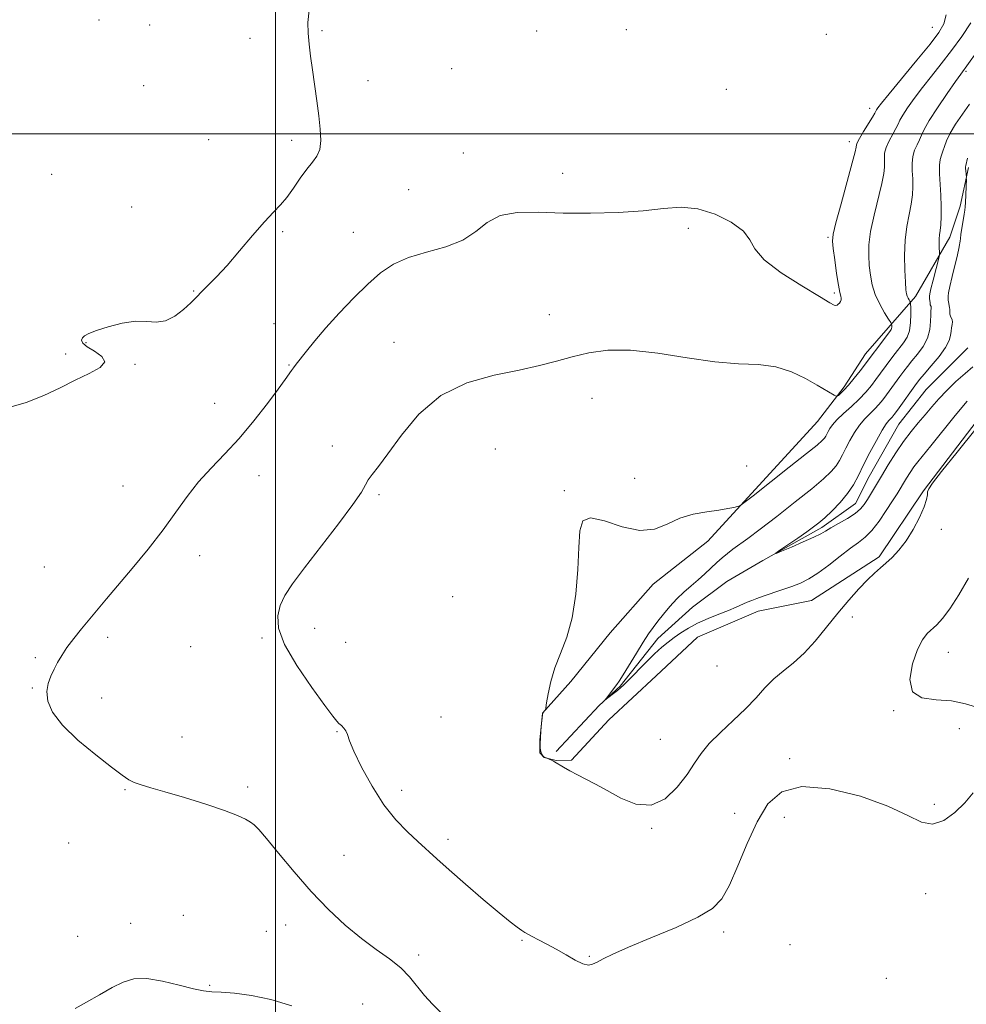
# Model space of a CAD drawing. Extents: x 2084800 to 2087700, y 362300 to 365200.
# Drawn here: x 2085429 to 2085691, y 363759 to 364032 of the extents above; entities that cross this region are included whole.
import ezdxf

# ---------------------------------------------------------------- set-up
doc = ezdxf.new("R2010")
doc.units = 0
doc.header["$MEASUREMENT"] = 0
for name, color, linetype, lineweight in [('32000', 7, 'Continuous', 0), ('DTM HARD BREAKLINE', 7, 'Continuous', 0), ('DTM SPOT ELEVATION', 2, 'Continuous', 13), ('INDEX CONTOUR', 41, 'Continuous', 13), ('INTERMEDIATE CONTOUR', 44, 'Continuous', 0)]:
    doc.layers.add(name, color=color, linetype=linetype, lineweight=lineweight)

msp = doc.modelspace()

# ---------------------------------------------------------------- linework, layer by layer
at = {"layer": '32000', "flags": 128}
for points in [[(2085500, 362500), (2085500, 365000)], [(2085000, 364000), (2087500, 364000)]]:
    msp.add_lwpolyline(points, dxfattribs=at)
at = {"layer": 'DTM HARD BREAKLINE'}
for points in [[(2085691.665, 363990.646, 1013.761), (2085689.364, 363979.997, 1014.688), (2085686.451, 363971.393, 1015.384), (2085677.002, 363954.993, 1017.47), (2085669.458, 363946.322, 1020.368), (2085663.121, 363939.135, 1020.682), (2085657.278, 363930.018, 1020.318), (2085649.908, 363920.423, 1019.192), (2085619.551, 363887.413, 1017.503), (2085604.404, 363875.519, 1017.52), (2085592.556, 363861.999, 1017.801), (2085581.688, 363848.549, 1017.867), (2085573.79, 363839.825, 1018.016), (2085573.057, 363832.404, 1018.03), (2085573.098, 363828.849, 1018.026), (2085574.245, 363827.586, 1018.01), (2085577.599, 363826.784, 1017.973), (2085581.829, 363826.838, 1017.934), (2085592.155, 363837.992, 1017.672), (2085605.275, 363850.158, 1017.338), (2085616.7, 363860.878, 1016.94), (2085633.463, 363868.067, 1016.708), (2085648.255, 363871.015, 1017.089), (2085666.981, 363883.069, 1017.768), (2085679.182, 363901.285, 1017.884), (2085699.39, 363927.786, 1017.685)], [(2085691.489, 363940.785, 1012.254), (2085679.919, 363929.285, 1012.701), (2085672.382, 363919.753, 1012.933), (2085664.171, 363905.272, 1013.082), (2085660.39, 363897.817, 1013.247), (2085651.042, 363891.136, 1013.661), (2085634.808, 363882.054, 1014.075), (2085624.802, 363876.188, 1014.506), (2085615.317, 363869.13, 1014.936), (2085605.703, 363860.441, 1015.4), (2085595.292, 363847.306, 1015.831), (2085589.494, 363841.982, 1016.057)], [(2085589.494, 363841.982, 1016.057), (2085577.587, 363829.235, 1016.189)]]:
    msp.add_polyline3d(points, dxfattribs=at)
at = {"layer": 'DTM SPOT ELEVATION'}
for p in [(2085451.13, 364031.45, 1025.8), (2085465.17, 364030.11, 1025.4), (2085512.82, 364028.55, 1023.8), (2085572.21, 364028.45, 1023), (2085597.01, 364028.82, 1023.078), (2085681.659, 364029.471, 1022.883), (2085492.98, 364026.38, 1024.8), (2085652.296, 364027.53, 1023.373), (2085548.74, 364017.98, 1023.4), (2085690.947, 364017.312, 1017.772), (2085525.58, 364014.7, 1023.3), (2085463.51, 364013.34, 1025.6), (2085624.636, 364012.326, 1022.864), (2085664.27, 364007, 1022.537), (2085481.48, 363998.39, 1024.9), (2085504.45, 363998.17, 1024.4), (2085658.656, 363997.795, 1022.505), (2085551.97, 363994.7, 1022.6), (2085438.07, 363988.77, 1025.5), (2085579.43, 363989.06, 1022.472), (2085536.83, 363984.55, 1022.9), (2085460.19, 363979.79, 1025.2), (2085614.18, 363973.9, 1021.8), (2085502, 363972.96, 1023.8), (2085521.49, 363972.8, 1022.9), (2085652.746, 363971.395, 1022.227), (2085477.31, 363956.56, 1024.1), (2085654.54, 363956, 1022.276), (2085575.74, 363949.99, 1020.849), (2085499.53, 363947.54, 1022.8), (2085447.6, 363942.25, 1023.9), (2085532.72, 363942.31, 1020.8), (2085441.92, 363939.1, 1024.3), (2085461.16, 363936.31, 1023.9), (2085503.73, 363936.12, 1022.1), (2085483.12, 363925.48, 1022.7), (2085587.48, 363926.83, 1019.161), (2085515.7, 363913.7, 1020.5), (2085560.83, 363912.85, 1018.78), (2085630.32, 363908.19, 1018.703), (2085495.44, 363905.46, 1021.4), (2085599.35, 363904.71, 1018.686), (2085457.78, 363902.61, 1022.7), (2085528.62, 363900.22, 1019.8), (2085579.87, 363901.33, 1018.1), (2085684.13, 363890.69, 1018.31), (2085479.01, 363883.39, 1021.5), (2085436.05, 363880.28, 1022.8), (2085548.94, 363872.04, 1018.7), (2085659.54, 363866.39, 1018.5), (2085510.78, 363863.32, 1019.3), (2085453.58, 363860.79, 1021.7), (2085496.3, 363860.64, 1020.2), (2085519.4, 363859.42, 1019.1), (2085476.54, 363858.17, 1020.9), (2085686.11, 363856.64, 1020.7), (2085433.55, 363855.22, 1022.2), (2085622.1, 363852.91, 1016.7), (2085432.71, 363846.8, 1022.1), (2085451.9, 363844.04, 1021.5), (2085670.92, 363840.55, 1019.9), (2085545.79, 363838.8, 1019.1), (2085689.13, 363835.5, 1019.5), (2085474.11, 363833.25, 1021.3), (2085517.03, 363834.69, 1020.1), (2085606.41, 363832.61, 1017.2), (2085642.18, 363827.21, 1019.6), (2085458.4, 363818.7, 1022.1), (2085492.26, 363819.44, 1021.7), (2085534.92, 363818.47, 1019.5), (2085682.16, 363814.67, 1019.7), (2085626.99, 363812.15, 1019.1), (2085640.67, 363811.02, 1021.1), (2085604.06, 363807.99, 1018.1), (2085547.69, 363804.95, 1019.6), (2085442.77, 363803.96, 1023.1), (2085518.94, 363800.53, 1021.1), (2085679.83, 363789.93, 1020.6), (2085474.49, 363783.93, 1023.2), (2085459.9, 363781.74, 1023.5), (2085502.78, 363781.26, 1022.7), (2085445.31, 363778.15, 1023.4), (2085497.46, 363779.56, 1022.9), (2085623.92, 363779.3, 1020.4), (2085568.16, 363777.02, 1020.1), (2085642.29, 363775.87, 1020.9), (2085539.56, 363773.02, 1021.5), (2085586.75, 363772.59, 1019.9), (2085481.79, 363764.63, 1023.9), (2085668.9, 363766.48, 1020.6), (2085524.1, 363759.45, 1023.5)]:
    msp.add_point(p, dxfattribs=at)
at = {"layer": 'INDEX CONTOUR'}
for points in [[(2085692.912, 363817.784, 1020), (2085690.6521, 363815.0791, 1020), (2085687.894, 363812.3459, 1020), (2085684.828, 363810.153, 1020), (2085681.72, 363809.134, 1020), (2085678.634, 363809.724, 1020), (2085674.832, 363811.576, 1020), (2085669.373, 363814.145, 1020), (2085661.7589, 363816.84, 1020), (2085653.259, 363818.9, 1020), (2085645.587, 363819.517, 1020), (2085640.031, 363818.074, 1020), (2085636.182, 363814.724, 1020), (2085633.204, 363809.811, 1020), (2085630.4271, 363803.794, 1020), (2085627.819, 363797.596, 1020), (2085625.512, 363792.26, 1020), (2085623.455, 363788.515, 1020), (2085620.876, 363785.843, 1020), (2085616.819, 363783.416, 1020), (2085610.7509, 363780.622, 1020), (2085603.818, 363777.701, 1020), (2085597.5879, 363775.109, 1020), (2085593.2619, 363773.196, 1020), (2085590.581, 363771.885, 1020), (2085588.922, 363770.995, 1020), (2085587.703, 363770.4, 1020), (2085586.514, 363770.2041, 1020), (2085584.992, 363770.566, 1020), (2085582.875, 363771.57, 1020), (2085580.332, 363772.996, 1020), (2085577.636, 363774.546, 1020), (2085575.047, 363775.964, 1020), (2085572.765, 363777.158, 1020), (2085570.98, 363778.073, 1020), (2085569.789, 363778.701, 1020), (2085568.935, 363779.199, 1020), (2085568.073, 363779.7691, 1020), (2085566.85, 363780.639, 1020), (2085564.89, 363782.15, 1020), (2085561.808, 363784.669, 1020), (2085557.443, 363788.362, 1020), (2085552.523, 363792.599, 1020), (2085548.001, 363796.548, 1020), (2085544.567, 363799.6, 1020), (2085539.3331, 363804.363, 1020), (2085536.454, 363807.039, 1020), (2085533.275, 363810.35, 1020), (2085529.957, 363814.535, 1020), (2085526.691, 363819.635, 1020), (2085523.802, 363824.884, 1020), (2085521.6459, 363829.319, 1020), (2085520.445, 363832.228, 1020), (2085519.877, 363833.9121, 1020), (2085519.484, 363834.926, 1020), (2085518.911, 363835.73, 1020), (2085518.211, 363836.422, 1020), (2085517.537, 363837.004, 1020), (2085516.911, 363837.619, 1020), (2085515.822, 363838.974, 1020), (2085513.63, 363841.912, 1020), (2085510.006, 363846.914, 1020), (2085505.8809, 363852.999, 1020), (2085502.499, 363858.819, 1020), (2085500.809, 363863.3379, 1020), (2085500.587, 363866.753, 1020), (2085501.312, 363869.571, 1020), (2085502.611, 363872.317, 1020), (2085504.707, 363875.591, 1020), (2085507.968, 363880.008, 1020), (2085517.383, 363892.134, 1020), (2085521.414, 363897.49, 1020), (2085523.743, 363900.946, 1020), (2085524.864, 363902.948, 1020), (2085525.604, 363904.3, 1020), (2085526.694, 363905.769, 1020), (2085528.45, 363907.985, 1020), (2085531.09, 363911.544, 1020), (2085534.803, 363916.724, 1020), (2085539.67, 363922.532, 1020), (2085545.745, 363927.66, 1020), (2085552.918, 363931.125, 1020), (2085560.423, 363933.245, 1020), (2085567.331, 363934.664, 1020), (2085572.965, 363935.921, 1020), (2085577.666, 363937.134, 1020), (2085582.028, 363938.318, 1020), (2085586.615, 363939.4271, 1020), (2085591.863, 363940.172, 1020), (2085598.18, 363940.205, 1020), (2085605.7449, 363939.34, 1020), (2085613.837, 363938.042, 1020), (2085621.508, 363936.937, 1020), (2085628.027, 363936.447, 1020), (2085633.522, 363936.188, 1020), (2085638.34, 363935.57, 1020), (2085642.735, 363934.184, 1020), (2085646.604, 363932.345, 1020), (2085649.754, 363930.546, 1020), (2085654.517, 363927.714, 1020), (2085655.012, 363927.443, 1020), (2085655.306, 363927.435, 1020), (2085655.652, 363927.686, 1020), (2085656.262, 363928.211, 1020), (2085657.196, 363929.11, 1020), (2085658.474, 363930.507, 1020), (2085660.059, 363932.426, 1020), (2085661.688, 363934.501, 1020), (2085669.88, 363945.37, 1020), (2085670.235, 363945.88, 1020), (2085670.367, 363946.202, 1020), (2085670.417, 363946.552, 1020), (2085670.428, 363946.91, 1020), (2085670.423, 363947.198, 1020), (2085670.386, 363947.406, 1020), (2085670.158, 363947.815, 1020), (2085669.543, 363948.773, 1020), (2085668.437, 363950.524, 1020), (2085667.0969, 363952.878, 1020), (2085665.8709, 363955.539, 1020), (2085665.029, 363958.256, 1020), (2085664.52, 363960.96, 1020), (2085664.216, 363963.6301, 1020), (2085664.038, 363966.308, 1020), (2085664.1, 363969.298, 1020), (2085664.566, 363972.967, 1020), (2085665.511, 363977.481, 1020), (2085667.658, 363986.253, 1020), (2085668.222, 363989.034, 1020), (2085668.425, 363990.817, 1020), (2085668.4221, 363992.103, 1020), (2085668.3739, 363993.331, 1020), (2085668.458, 363994.671, 1020), (2085668.856, 363996.225, 1020), (2085669.669, 363998.034, 1020), (2085670.674, 363999.879, 1020), (2085671.57, 364001.475, 1020), (2085672.16, 364002.658, 1020), (2085672.681, 364003.736, 1020), (2085673.477, 364005.136, 1020), (2085674.814, 364007.182, 1020), (2085676.657, 364009.788, 1020), (2085678.89, 364012.765, 1020), (2085681.407, 364015.961, 1020), (2085684.12, 364019.374, 1020), (2085686.947, 364023.035, 1020), (2085689.765, 364026.908, 1020), (2085692.284, 364030.666, 1020)], [(2085691.669, 363877.126, 1020), (2085689.014, 363872.509, 1020), (2085686.49, 363868.659, 1020), (2085684.486, 363866.001, 1020), (2085682.9129, 363864.269, 1020), (2085680.246, 363861.817, 1020), (2085678.905, 363860.124, 1020), (2085677.498, 363857.413, 1020), (2085676.119, 363853.442, 1020), (2085675.407, 363849.137, 1020), (2085676.134, 363845.716, 1020), (2085678.7849, 363844.038, 1020), (2085682.711, 363843.522, 1020), (2085686.9739, 363843.225, 1020), (2085690.854, 363842.431, 1020), (2085694.489, 363841.326, 1020)]]:
    msp.add_polyline3d(points, dxfattribs=at)
at = {"layer": 'INTERMEDIATE CONTOUR'}
for points in [[(2085425.5941, 363924.141, 1024), (2085431.005, 363925.726, 1024), (2085435.938, 363927.67, 1024), (2085440.437, 363929.788, 1024), (2085444.629, 363931.863, 1024), (2085448.501, 363933.722, 1024), (2085451.453, 363935.395, 1024), (2085452.746, 363936.958, 1024), (2085451.9549, 363938.465, 1024), (2085449.939, 363939.868, 1024), (2085447.874, 363941.101, 1024), (2085446.695, 363942.111, 1024), (2085446.358, 363942.927, 1024), (2085446.575, 363943.597, 1024), (2085447.1629, 363944.184, 1024), (2085448.353, 363944.81, 1024), (2085450.484, 363945.617, 1024), (2085453.721, 363946.657, 1024), (2085457.546, 363947.643, 1024), (2085461.2709, 363948.199, 1024), (2085464.375, 363948.125, 1024), (2085467.016, 363947.917, 1024), (2085469.52, 363948.247, 1024), (2085472.105, 363949.568, 1024), (2085474.55, 363951.457, 1024), (2085476.526, 363953.277, 1024), (2085477.833, 363954.562, 1024), (2085479.89, 363956.639, 1024), (2085481.489, 363958.207, 1024), (2085483.705, 363960.4659, 1024), (2085486.575, 363963.593, 1024), (2085490.039, 363967.604, 1024), (2085493.66, 363971.874, 1024), (2085496.906, 363975.621, 1024), (2085499.391, 363978.301, 1024), (2085501.331, 363980.3401, 1024), (2085503.088, 363982.407, 1024), (2085504.943, 363984.977, 1024), (2085506.8419, 363987.755, 1024), (2085508.646, 363990.2531, 1024), (2085510.2231, 363992.148, 1024), (2085511.459, 363993.772, 1024), (2085512.244, 363995.623, 1024), (2085512.5119, 363998.102, 1024), (2085512.363, 364001.234, 1024), (2085511.942, 364004.947, 1024), (2085511.381, 364009.127, 1024), (2085510.184, 364017.665, 1024), (2085509.69, 364021.4191, 1024), (2085509.309, 364024.774, 1024), (2085509.05, 364027.835, 1024), (2085508.963, 364030.795, 1024), (2085509.26, 364034.197, 1024)], [(2085545.922, 363756.867, 1022), (2085543.454, 363759.391, 1022), (2085541.199, 363761.816, 1022), (2085537.085, 363766.899, 1022), (2085534.63, 363769.427, 1022), (2085531.541, 363771.883, 1022), (2085527.871, 363774.487, 1022), (2085523.747, 363777.522, 1022), (2085519.295, 363781.214, 1022), (2085514.625, 363785.568, 1022), (2085509.842, 363790.534, 1022), (2085505.114, 363795.935, 1022), (2085500.848, 363801.0889, 1022), (2085497.512, 363805.184, 1022), (2085495.4, 363807.659, 1022), (2085494.108, 363808.94, 1022), (2085493.06, 363809.701, 1022), (2085491.689, 363810.517, 1022), (2085489.467, 363811.572, 1022), (2085485.875, 363812.951, 1022), (2085480.681, 363814.672, 1022), (2085474.7979, 363816.483, 1022), (2085469.422, 363818.066, 1022), (2085465.477, 363819.192, 1022), (2085462.796, 363819.982, 1022), (2085460.9389, 363820.647, 1022), (2085459.42, 363821.433, 1022), (2085457.563, 363822.723, 1022), (2085454.647, 363824.935, 1022), (2085450.275, 363828.311, 1022), (2085445.335, 363832.375, 1022), (2085441.041, 363836.477, 1022), (2085438.33, 363840.086, 1022), (2085437.0519, 363843.165, 1022), (2085436.78, 363845.797, 1022), (2085437.127, 363848.073, 1022), (2085437.858, 363850.097, 1022), (2085438.774, 363851.9819, 1022), (2085439.738, 363853.8399, 1022), (2085440.859, 363855.799, 1022), (2085442.3069, 363857.987, 1022), (2085444.188, 363860.485, 1022), (2085446.355, 363863.169, 1022), (2085453.277, 363871.452, 1022), (2085460.361, 363879.859, 1022), (2085464.747, 363885.182, 1022), (2085468.926, 363890.512, 1022), (2085472.452, 363895.371, 1022), (2085475.569, 363899.755, 1022), (2085478.692, 363903.779, 1022), (2085482.151, 363907.595, 1022), (2085485.933, 363911.488, 1022), (2085489.937, 363915.781, 1022), (2085494.005, 363920.6129, 1022), (2085497.752, 363925.406, 1022), (2085500.736, 363929.396, 1022), (2085502.651, 363932.032, 1022), (2085504.403, 363934.535, 1022), (2085504.983, 363935.333, 1022), (2085505.728, 363936.308, 1022), (2085508.548, 363939.9251, 1022), (2085510.886, 363942.809, 1022), (2085513.914, 363946.354, 1022), (2085517.604, 363950.431, 1022), (2085521.6111, 363954.631, 1022), (2085525.514, 363958.471, 1022), (2085529.053, 363961.5741, 1022), (2085532.615, 363963.976, 1022), (2085536.7471, 363965.818, 1022), (2085541.766, 363967.283, 1022), (2085547.064, 363968.731, 1022), (2085551.8001, 363970.5609, 1022), (2085555.425, 363972.993, 1022), (2085558.561, 363975.515, 1022), (2085562.12, 363977.433, 1022), (2085566.834, 363978.257, 1022), (2085572.708, 363978.305, 1022), (2085579.563, 363978.097, 1022), (2085587.127, 363978.066, 1022), (2085594.738, 363978.2869, 1022), (2085601.642, 363978.745, 1022), (2085607.313, 363979.346, 1022), (2085612.149, 363979.683, 1022), (2085616.777, 363979.272, 1022), (2085621.5929, 363977.788, 1022), (2085626.051, 363975.558, 1022), (2085629.376, 363973.068, 1022), (2085631.1739, 363970.667, 1022), (2085632.59, 363968.151, 1022), (2085635.154, 363965.176, 1022), (2085639.853, 363961.582, 1022), (2085645.516, 363957.939, 1022), (2085650.428, 363954.997, 1022), (2085653.298, 363953.31, 1022), (2085654.537, 363952.638, 1022), (2085654.976, 363952.541, 1022), (2085655.305, 363952.65, 1022), (2085655.64, 363952.878, 1022), (2085655.9551, 363953.209, 1022), (2085656.219, 363953.624, 1022), (2085656.395, 363954.089, 1022), (2085656.441, 363954.57, 1022), (2085656.326, 363955.121, 1022), (2085656.058, 363956.152, 1022), (2085655.654, 363958.164, 1022), (2085655.147, 363961.405, 1022), (2085654.632, 363965.119, 1022), (2085654.218, 363968.298, 1022), (2085654.026, 363970.334, 1022), (2085654.225, 363972.221, 1022), (2085654.998, 363975.352, 1022), (2085656.413, 363980.596, 1022), (2085659.502, 363991.955, 1022), (2085660.297, 363994.988, 1022), (2085660.589, 363996.258, 1022), (2085660.643, 363996.94, 1022), (2085660.857, 363997.526, 1022), (2085661.473, 363998.695, 1022), (2085662.594, 364000.593, 1022), (2085665.062, 364004.625, 1022), (2085665.717, 364005.724, 1022), (2085666.2189, 364006.605, 1022), (2085666.59, 364007.144, 1022), (2085667.593, 364008.433, 1022), (2085669.732, 364011.064, 1022), (2085677.368, 364020.318, 1022), (2085681.044, 364024.815, 1022), (2085683.481, 364027.9671, 1022), (2085684.837, 364030.354, 1022), (2085685.513, 364032.912, 1022)], [(2085693.726, 363918.548, 1018), (2085688.4971, 363911.948, 1018), (2085684.223, 363906.608, 1018), (2085681.718, 363903.425, 1018), (2085680.638, 363901.87, 1018), (2085680.35, 363901.055, 1018), (2085680.28, 363900.194, 1018), (2085680.071, 363898.896, 1018), (2085679.425, 363896.867, 1018), (2085678.135, 363893.964, 1018), (2085676.369, 363890.629, 1018), (2085674.385, 363887.45, 1018), (2085672.41, 363884.892, 1018), (2085670.536, 363882.91, 1018), (2085668.82, 363881.337, 1018), (2085667.268, 363879.979, 1018), (2085665.668, 363878.537, 1018), (2085663.754, 363876.69, 1018), (2085661.336, 363874.188, 1018), (2085658.516, 363871.084, 1018), (2085655.473, 363867.503, 1018), (2085652.362, 363863.618, 1018), (2085649.251, 363859.78, 1018), (2085646.184, 363856.389, 1018), (2085643.2071, 363853.709, 1018), (2085640.38, 363851.477, 1018), (2085637.764, 363849.295, 1018), (2085635.352, 363846.839, 1018), (2085632.88, 363844.072, 1018), (2085630.016, 363841.03, 1018), (2085626.582, 363837.78, 1018), (2085623.019, 363834.5091, 1018), (2085619.918, 363831.437, 1018), (2085617.671, 363828.684, 1018), (2085615.85, 363825.971, 1018), (2085613.826, 363822.919, 1018), (2085611.102, 363819.388, 1018), (2085607.716, 363816.1901, 1018), (2085603.838, 363814.374, 1018), (2085599.665, 363814.647, 1018), (2085595.508, 363816.351, 1018), (2085591.703, 363818.482, 1018), (2085588.504, 363820.236, 1018), (2085585.828, 363821.604, 1018), (2085583.508, 363822.775, 1018), (2085581.426, 363823.887, 1018), (2085579.67, 363824.878, 1018), (2085577.184, 363826.346, 1018), (2085576.84, 363826.535, 1018), (2085575.12, 363827.375, 1018), (2085574.81, 363827.462, 1018), (2085574.543, 363827.572, 1018), (2085574.2281, 363827.767, 1018), (2085573.892, 363828.08, 1018), (2085573.58, 363828.552, 1018), (2085573.34, 363829.228, 1018), (2085573.209, 363830.155, 1018), (2085573.183, 363831.392, 1018), (2085573.2511, 363832.9991, 1018), (2085573.394, 363834.959, 1018), (2085573.5669, 363836.937, 1018), (2085573.724, 363838.521, 1018), (2085573.829, 363839.415, 1018), (2085573.914, 363839.801, 1018), (2085574.022, 363839.977, 1018), (2085574.518, 363840.609, 1018), (2085574.614, 363840.788, 1018), (2085574.724, 363841.326, 1018), (2085574.942, 363842.685, 1018), (2085575.364, 363845.18, 1018), (2085576.092, 363848.544, 1018), (2085577.2291, 363852.364, 1018), (2085578.803, 363856.367, 1018), (2085580.524, 363860.844, 1018), (2085582.03, 363866.227, 1018), (2085583.039, 363872.706, 1018), (2085583.616, 363879.512, 1018), (2085583.909, 363885.634, 1018), (2085584.161, 363890.213, 1018), (2085584.997, 363892.993, 1018), (2085587.139, 363893.8721, 1018), (2085591.017, 363892.976, 1018), (2085595.893, 363891.3531, 1018), (2085600.743, 363890.284, 1018), (2085604.795, 363890.696, 1018), (2085608.3, 363892.114, 1018), (2085611.765, 363893.712, 1018), (2085615.535, 363894.838, 1018), (2085619.303, 363895.525, 1018), (2085622.599, 363895.98, 1018), (2085625.056, 363896.369, 1018), (2085626.72, 363896.701, 1018), (2085627.738, 363896.942, 1018), (2085628.397, 363897.177, 1018), (2085629.526, 363897.958, 1018), (2085632.095, 363899.9571, 1018), (2085642.085, 363907.804, 1018), (2085646.851, 363911.577, 1018), (2085649.786, 363913.952, 1018), (2085651.21, 363915.194, 1018), (2085651.814, 363915.857, 1018), (2085652.184, 363916.414, 1018), (2085652.497, 363917.002, 1018), (2085652.827, 363917.676, 1018), (2085653.269, 363918.494, 1018), (2085654.007, 363919.542, 1018), (2085655.244, 363920.907, 1018), (2085657.089, 363922.638, 1018), (2085659.274, 363924.609, 1018), (2085661.432, 363926.651, 1018), (2085663.269, 363928.616, 1018), (2085664.777, 363930.434, 1018), (2085666.015, 363932.055, 1018), (2085670.142, 363937.651, 1018), (2085671.355, 363939.248, 1018), (2085673.698, 363942.228, 1018), (2085674.646, 363943.731, 1018), (2085675.31, 363945.549, 1018), (2085675.63, 363947.802, 1018), (2085675.702, 363950.108, 1018), (2085675.667, 363951.957, 1018), (2085675.629, 363952.988, 1018), (2085675.57, 363953.437, 1018), (2085675.439, 363953.69, 1018), (2085675.208, 363954.057, 1018), (2085674.927, 363954.55, 1018), (2085674.67, 363955.107, 1018), (2085674.49, 363955.7569, 1018), (2085674.355, 363956.883, 1018), (2085674.215, 363958.963, 1018), (2085674.051, 363962.283, 1018), (2085673.976, 363966.375, 1018), (2085674.134, 363970.581, 1018), (2085674.61, 363974.366, 1018), (2085675.243, 363977.669, 1018), (2085675.813, 363980.55, 1018), (2085676.146, 363983.081, 1018), (2085676.26, 363985.376, 1018), (2085676.219, 363987.559, 1018), (2085676.105, 363989.722, 1018), (2085676.059, 363991.816, 1018), (2085676.239, 363993.755, 1018), (2085676.744, 363995.4761, 1018), (2085677.426, 363996.989, 1018), (2085678.078, 363998.325, 1018), (2085678.604, 363999.593, 1018), (2085679.34, 364001.208, 1018), (2085680.735, 364003.667, 1018), (2085683.039, 364007.22, 1018), (2085685.72, 364011.1421, 1018), (2085688.048, 364014.465, 1018), (2085689.485, 364016.479, 1018), (2085693.792, 364022.421, 1018)], [(2085691.27, 363926.076, 1016), (2085687.964, 363922.11, 1016), (2085681.2, 363913.743, 1016), (2085677.589, 363909.333, 1016), (2085676.52, 363907.927, 1016), (2085675.481, 363906.393, 1016), (2085674.467, 363904.779, 1016), (2085671.872, 363900.484, 1016), (2085670.647, 363898.532, 1016), (2085668.917, 363895.852, 1016), (2085666.893, 363892.898, 1016), (2085664.88, 363890.294, 1016), (2085663.075, 363888.461, 1016), (2085661.235, 363887.023, 1016), (2085659.004, 363885.4019, 1016), (2085656.161, 363883.201, 1016), (2085653.017, 363880.742, 1016), (2085650.013, 363878.529, 1016), (2085647.461, 363876.933, 1016), (2085645.154, 363875.808, 1016), (2085642.758, 363874.875, 1016), (2085640.056, 363873.919, 1016), (2085634.896, 363872.166, 1016), (2085633.085, 363871.538, 1016), (2085631.702, 363871.023, 1016), (2085630.458, 363870.505, 1016), (2085627.412, 363869.137, 1016), (2085625.263, 363868.232, 1016), (2085622.5699, 363867.165, 1016), (2085619.606, 363865.967, 1016), (2085616.7341, 363864.683, 1016), (2085614.243, 363863.355, 1016), (2085612.115, 363862.027, 1016), (2085610.262, 363860.742, 1016), (2085608.567, 363859.493, 1016), (2085606.819, 363858.07, 1016), (2085604.78, 363856.211, 1016), (2085602.331, 363853.7889, 1016), (2085597.7031, 363849.035, 1016), (2085596.309, 363847.6399, 1016), (2085595.391, 363846.798, 1016), (2085594.564, 363846.126, 1016), (2085591.176, 363843.504, 1016), (2085591.14, 363843.546, 1016), (2085591.491, 363844.006, 1016), (2085594.387, 363847.719, 1016), (2085595.064, 363848.711, 1016), (2085596.135, 363850.418, 1016), (2085599.785, 363856.397, 1016), (2085601.677, 363859.433, 1016), (2085603.187, 363861.728, 1016), (2085604.462, 363863.521, 1016), (2085605.764, 363865.237, 1016), (2085607.296, 363867.203, 1016), (2085609.047, 363869.326, 1016), (2085610.95, 363871.41, 1016), (2085612.937, 363873.307, 1016), (2085614.938, 363875.052, 1016), (2085616.883, 363876.73, 1016), (2085618.713, 363878.395, 1016), (2085622.008, 363881.484, 1016), (2085623.494, 363882.791, 1016), (2085624.96, 363883.985, 1016), (2085626.503, 363885.151, 1016), (2085630.648, 363888.14, 1016), (2085634.047, 363890.677, 1016), (2085638.661, 363894.228, 1016), (2085643.735, 363898.216, 1016), (2085648.276, 363901.873, 1016), (2085651.523, 363904.618, 1016), (2085653.638, 363906.609, 1016), (2085655.011, 363908.195, 1016), (2085656.002, 363909.687, 1016), (2085656.84, 363911.2621, 1016), (2085657.724, 363913.066, 1016), (2085658.8089, 363915.175, 1016), (2085660.082, 363917.3979, 1016), (2085661.491, 363919.475, 1016), (2085662.972, 363921.2099, 1016), (2085664.429, 363922.656, 1016), (2085665.754, 363923.928, 1016), (2085666.883, 363925.142, 1016), (2085667.916, 363926.41, 1016), (2085668.992, 363927.845, 1016), (2085672.673, 363932.911, 1016), (2085673.721, 363934.332, 1016), (2085674.763, 363935.684, 1016), (2085675.994, 363937.193, 1016), (2085677.517, 363939.034, 1016), (2085679.07, 363941.166, 1016), (2085680.296, 363943.495, 1016), (2085680.941, 363945.896, 1016), (2085681.155, 363948.125, 1016), (2085681.1889, 363949.906, 1016), (2085681.24, 363951.049, 1016), (2085681.306, 363951.686, 1016), (2085681.331, 363952.037, 1016), (2085681.278, 363952.287, 1016), (2085681.085, 363952.716, 1016), (2085681.034, 363952.955, 1016), (2085681.001, 363953.463, 1016), (2085680.975, 363953.7011, 1016), (2085680.837, 363954.586, 1016), (2085680.814, 363954.8, 1016), (2085680.815, 363955.074, 1016), (2085680.928, 363955.733, 1016), (2085681.26, 363957.17, 1016), (2085681.862, 363959.578, 1016), (2085683.517, 363966.03, 1016), (2085683.631, 363966.72, 1016), (2085683.62, 363967.357, 1016), (2085683.573, 363968.388, 1016), (2085683.54, 363969.682, 1016), (2085683.562, 363970.967, 1016), (2085683.667, 363972.071, 1016), (2085683.819, 363973.247, 1016), (2085683.969, 363974.847, 1016), (2085684.071, 363977.127, 1016), (2085684.095, 363979.934, 1016), (2085684.017, 363983.015, 1016), (2085683.659, 363988.9601, 1016), (2085683.623, 363991.285, 1016), (2085683.819, 363992.917, 1016), (2085684.177, 363994.1001, 1016), (2085684.5859, 363995.176, 1016), (2085684.993, 363996.45, 1016), (2085685.57, 363998.067, 1016), (2085686.546, 364000.128, 1016), (2085688.067, 364002.671, 1016), (2085689.942, 364005.469, 1016), (2085691.898, 364008.2241, 1016)], [(2085691.055, 363987.996, 1014), (2085690.887, 363989.746, 1014), (2085690.84, 363990.393, 1014), (2085690.844, 363990.826, 1014), (2085690.922, 363991.268, 1014), (2085691.376, 363993.298, 1014)], [(2085692.865, 363935.562, 1014), (2085690.696, 363933.733, 1014), (2085688.1491, 363931.48, 1014), (2085685.623, 363929.075, 1014), (2085683.423, 363926.74, 1014), (2085681.48, 363924.49, 1014), (2085679.63, 363922.29, 1014), (2085677.735, 363920.08, 1014), (2085675.76, 363917.703, 1014), (2085673.694, 363914.978, 1014), (2085671.553, 363911.815, 1014), (2085669.462, 363908.488, 1014), (2085667.575, 363905.365, 1014), (2085663.7159, 363898.899, 1014), (2085662.827, 363897.516, 1014), (2085661.795, 363896.294, 1014), (2085660.292, 363895.049, 1014), (2085658.137, 363893.66, 1014), (2085655.729, 363892.265, 1014), (2085653.614, 363891.065, 1014), (2085652.129, 363890.18, 1014), (2085650.779, 363889.406, 1014), (2085648.862, 363888.459, 1014), (2085645.9431, 363887.161, 1014), (2085642.66, 363885.758, 1014), (2085639.919, 363884.6069, 1014), (2085638.457, 363884.012, 1014), (2085638.349, 363884.084, 1014), (2085639.501, 363884.884, 1014), (2085644.438, 363888.236, 1014), (2085646.962, 363889.9771, 1014), (2085648.814, 363891.304, 1014), (2085650.287, 363892.47, 1014), (2085651.869, 363893.869, 1014), (2085653.903, 363895.786, 1014), (2085656.146, 363898.088, 1014), (2085658.208, 363900.533, 1014), (2085659.82, 363902.96, 1014), (2085661.184, 363905.523, 1014), (2085662.6209, 363908.457, 1014), (2085664.348, 363911.856, 1014), (2085666.158, 363915.254, 1014), (2085667.738, 363918.042, 1014), (2085668.855, 363919.782, 1014), (2085669.583, 363920.703, 1014), (2085670.076, 363921.206, 1014), (2085670.497, 363921.667, 1014), (2085671.055, 363922.3851, 1014), (2085671.9691, 363923.635, 1014), (2085677.3, 363931.014, 1014), (2085678.1719, 363932.12, 1014), (2085679.42, 363933.592, 1014), (2085681.337, 363935.822, 1014), (2085683.498, 363938.453, 1014), (2085685.297, 363940.936, 1014), (2085686.288, 363942.851, 1014), (2085686.673, 363944.273, 1014), (2085686.811, 363945.401, 1014), (2085686.985, 363946.398, 1014), (2085687.16, 363947.277, 1014), (2085687.222, 363948.0151, 1014), (2085687.096, 363948.606, 1014), (2085686.641, 363949.618, 1014), (2085686.52, 363950.181, 1014), (2085686.473, 363950.7831, 1014), (2085686.442, 363951.381, 1014), (2085686.381, 363951.944, 1014), (2085686.124, 363953.516, 1014), (2085686.055, 363954.032, 1014), (2085686, 363954.539, 1014), (2085685.98, 363955.098, 1014), (2085686.09, 363956.049, 1014), (2085686.447, 363957.799, 1014), (2085687.108, 363960.554, 1014), (2085688.591, 363966.504, 1014), (2085689.008, 363968.306, 1014), (2085689.199, 363969.3001, 1014), (2085689.269, 363969.859, 1014), (2085689.315, 363970.336, 1014), (2085689.398, 363971.019, 1014), (2085689.566, 363972.181, 1014), (2085690.459, 363977.749, 1014), (2085690.633, 363978.907, 1014), (2085690.726, 363979.816, 1014), (2085690.791, 363981.002, 1014), (2085691.054, 363987.519, 1014)], [(2085504.508, 363758.903, 1024), (2085498.733, 363760.635, 1024), (2085493.32, 363761.77, 1024), (2085488.628, 363762.389, 1024), (2085484.942, 363762.671, 1024), (2085482.345, 363762.806, 1024), (2085480.113, 363763.032, 1024), (2085477.321, 363763.602, 1024), (2085473.341, 363764.64, 1024), (2085468.734, 363765.764, 1024), (2085464.358, 363766.47, 1024), (2085460.836, 363766.359, 1024), (2085457.837, 363765.469, 1024), (2085454.794, 363763.946, 1024), (2085451.32, 363761.98, 1024), (2085447.748, 363759.935, 1024), (2085444.588, 363758.218, 1024)]]:
    msp.add_polyline3d(points, dxfattribs=at)

doc.saveas('drawing.dxf')
